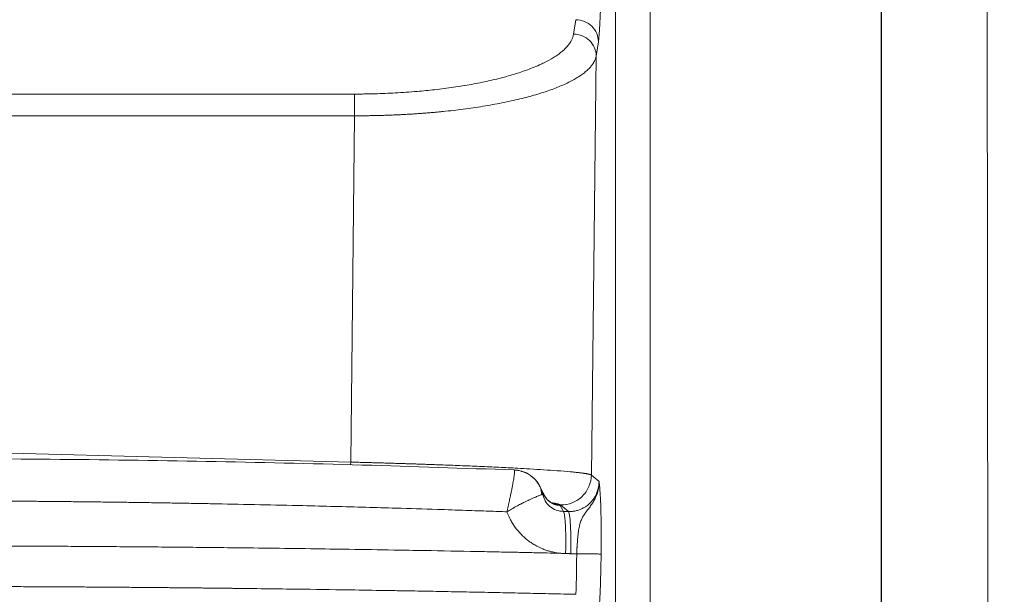
# Model space of a CAD drawing. Units: inches. Extents: x 0.3 to 10.6, y 0.4 to 8.2.
# Drawn here: x 8.5 to 8.8, y 3 to 3.2 of the extents above; entities that cross this region are included whole.
import ezdxf

# ---------------------------------------------------------------- set-up
doc = ezdxf.new("R2010")
doc.units = ezdxf.units.IN
doc.header["$MEASUREMENT"] = 0
doc.layers.add('FORMAT', color=7, linetype='Continuous')
doc.styles.add('SLDTEXTSTYLE0', font='TXT', dxfattribs={"width": 0.75})
doc.dimstyles.new('SLDDIMSTYLE10', dxfattribs={"dimtxt": 0.104167, "dimasz": 0.156, "dimexe": 0, "dimexo": 0.0625, "dimgap": 0.026042, "dimtad": 0, "dimtih": 1, "dimtoh": 1, "dimdec": 6, "dimlfac": 5.333333, "dimrnd": 1e-09, "dimzin": 12, "dimdsep": 46, "dimtxsty": 'SLDTEXTSTYLE0', "dimsah": 1, "dimcen": 0.09, "dimadec": 0, "dimazin": 3, "dimtfac": 1, "dimtofl": 0, "dimtmove": 0, "dimatfit": 3, "dimfxl": 1, "dimfrac": 2, "dimtolj": 1, "dimtzin": 12, "dimarcsym": 0})

# ---------------------------------------------------------------- blocks, each defined once
blk = doc.blocks.new('_D_10')
at = {"layer": 'FORMAT', "color": 7}
for p, q in [((8.20763, 3.57672), (8.20763, 2.39241)), ((8.71935, 3.57672), (8.71935, 2.39241)), ((9.50584, 2.60017), (9.48472, 2.60017)), ((9.48472, 2.60017), (9.48472, 2.43466)), ((9.98187, 2.60017), (10.003, 2.60017)), ((10.003, 2.60017), (10.003, 2.43466)), ((8.20763, 2.51741), (8.71935, 2.51741)), ((8.71935, 2.51741), (8.92421, 2.51741)), ((9.48472, 2.43466), (9.50584, 2.43466)), ((10.003, 2.43466), (9.98187, 2.43466))]:
    blk.add_line(p, q, dxfattribs=at)
for points in [[(8.20763, 2.51741), (8.36363, 2.49141), (8.36363, 2.54341)], [(8.71935, 2.51741), (8.56335, 2.54341), (8.56335, 2.49141)]]:
    blk.add_solid(points, dxfattribs=at)
at = {"layer": 'FORMAT', "color": 7, "char_height": 0.104167, "attachment_point": 1, "style": 'SLDTEXTSTYLE0'}
for s, insert in [('2\'-8 3/4"', (8.94534, 2.56894)), ('831.85', (9.53224, 2.56894))]:
    blk.add_mtext(s, dxfattribs=dict(at, insert=insert))

msp = doc.modelspace()

# ---------------------------------------------------------------- linework, layer by layer
at = {"color": 7, "linetype": 'Continuous', "lineweight": 15}
for p, q in [((8.65048079, 3.58497786), (8.65046537, 2.92091557)), ((8.65948744, 3.58584831), (8.65947195, 2.92178596)), ((8.7471541, 2.92178604), (8.74640902, 3.58584842)), ((8.64019612, 3.17920119), (8.63960837, 3.17549175)), ((8.64546216, 3.16979317), (8.64604986, 3.17350218)), ((8.64423447, 3.06120255), (8.64546216, 3.16979317)), ((8.34414366, 3.15993489), (8.58283859, 3.15993489)), ((8.58283859, 3.1543025), (8.34414366, 3.15430249)), ((8.58283859, 3.1543025), (8.58182388, 3.0645505)), ((8.46349113, 3.06764915), (8.58182388, 3.0645505)), ((8.62446352, 3.06246309), (8.62412593, 3.06252145)), ((8.64621804, 3.05949318), (8.64423447, 3.06120255)), ((8.63113255, 3.05770767), (8.63103209, 3.05787887)), ((8.63141008, 3.05610748), (8.63114307, 3.05767674)), ((8.63186503, 3.05622999), (8.63120475, 3.05731425)), ((8.6315736, 3.05626198), (8.63200359, 3.05514787)), ((8.63615705, 3.053346), (8.63696776, 3.0517526)), ((8.63622503, 3.05348573), (8.63827046, 3.05172212)), ((8.63696794, 3.05175259), (8.63827046, 3.05172212))]:
    msp.add_line(p, q, dxfattribs=at)
at = {"color": 8, "linetype": 'Continuous', "lineweight": 15}
for p, q in [((8.5818059, 3.06386401), (8.58182388, 3.0645505)), ((8.63186498, 3.05622996), (8.63185701, 3.05623255))]:
    msp.add_line(p, q, dxfattribs=at)
at = {"color": 7, "linetype": 'Continuous', "lineweight": 15}
for points, knots in [([(8.64674595, 3.18965214), (8.64674508, 3.18957554), (8.64674246, 3.18934528), (8.64673673, 3.18888442), (8.64672807, 3.18825873), (8.64671742, 3.18757955), (8.64670283, 3.18674399), (8.64668131, 3.18566178), (8.64664987, 3.18432328), (8.64661372, 3.18301345), (8.64656231, 3.18138244), (8.64650337, 3.17982605), (8.64643387, 3.17832882), (8.64635562, 3.17686791), (8.64627693, 3.17568554), (8.64620136, 3.17478903), (8.6461621, 3.17438862), (8.6461291, 3.17408889), (8.64610256, 3.17386943), (8.64607471, 3.17366363), (8.64605732, 3.17355165), (8.64604963, 3.17350218)], [0, 0, 0, 0, 0.010591328, 0.031837722, 0.063736475, 0.097236366, 0.12620795, 0.180438665, 0.249746776, 0.318554943, 0.374371102, 0.499818722, 0.571650326, 0.643370045, 0.785491522, 0.83989854, 0.891593683, 0.912105342, 0.945325281, 0.975847815, 1, 1, 1, 1]), ([(8.64019607, 3.17920075), (8.64096195, 3.17919153), (8.64172754, 3.17903586), (8.64314283, 3.17845507), (8.64379198, 3.17803017), (8.64487552, 3.17697536), (8.64530949, 3.17634586), (8.64589648, 3.17497746), (8.64604928, 3.17423911), (8.64604986, 3.17350218)], [0, 0, 0, 0, 0.25, 0.25, 0.5, 0.5, 0.75, 0.75, 1, 1, 1, 1]), ([(8.58283859, 3.15993489), (8.58303661, 3.15993507), (8.58343229, 3.15993544), (8.58402521, 3.15993818), (8.58461697, 3.15994254), (8.58520757, 3.15994866), (8.58579701, 3.15995652), (8.58638528, 3.15996612), (8.58697239, 3.15997745), (8.58755834, 3.15999052), (8.58882441, 3.16002257), (8.59076704, 3.16008795), (8.59346709, 3.16021614), (8.59623913, 3.16038836), (8.59889627, 3.160595), (8.6013462, 3.16082102), (8.60452301, 3.16115655), (8.60852846, 3.16167075), (8.61321463, 3.16243338), (8.61764147, 3.1633221), (8.62177042, 3.16433234), (8.62555851, 3.16545235), (8.62851766, 3.16651494), (8.63059394, 3.16739077), (8.63249914, 3.16828738), (8.63410067, 3.16917161), (8.63553544, 3.17012245), (8.63650734, 3.17086169), (8.63735387, 3.171612), (8.63807166, 3.17237132), (8.63865863, 3.17313843), (8.63902276, 3.17375821), (8.63924043, 3.1742261), (8.63936494, 3.1745403), (8.63946802, 3.17485604), (8.63955158, 3.1751733), (8.63958941, 3.17538547), (8.63960837, 3.17549175)], [0, 0, 0, 0, 0.0067230089, 0.0134336378, 0.0201326487, 0.0268208077, 0.0334988847, 0.0401676529, 0.0468278889, 0.0534803723, 0.0601258853, 0.0899929825, 0.119894016, 0.1531104774, 0.1864208201, 0.2135835773, 0.240795969, 0.3018966366, 0.3633382337, 0.4252777558, 0.4875411362, 0.5504971096, 0.613603405, 0.6522729154, 0.679296252, 0.7415659481, 0.7737959602, 0.8061059921, 0.8383780458, 0.8705457574, 0.9027207899, 0.9349084474, 0.9478479368, 0.9608222921, 0.9738360791, 0.9868938222, 1, 1, 1, 1]), ([(8.64546216, 3.16979317), (8.64546158, 3.1705301), (8.64530879, 3.17126846), (8.64472179, 3.17263686), (8.64428782, 3.17326636), (8.64320428, 3.17432117), (8.64255513, 3.17474606), (8.64113984, 3.17532686), (8.64037426, 3.17548253), (8.63960837, 3.17549175)], [0, 0, 0, 0, 0.25, 0.25, 0.5, 0.5, 0.75, 0.75, 1, 1, 1, 1]), ([(8.58283859, 3.1543025), (8.5830315, 3.15430244), (8.58341747, 3.15430233), (8.58399658, 3.15430395), (8.584576, 3.15430687), (8.58515568, 3.15431122), (8.58573557, 3.15431697), (8.58631563, 3.15432413), (8.5868958, 3.1543327), (8.58747603, 3.15434267), (8.58805628, 3.15435405), (8.58863648, 3.15436684), (8.58921658, 3.15438104), (8.58979655, 3.15439665), (8.59037632, 3.15441367), (8.59095584, 3.1544321), (8.59153506, 3.15445194), (8.59211393, 3.1544732), (8.5926924, 3.15449587), (8.59327041, 3.15451995), (8.59384791, 3.15454544), (8.59442485, 3.15457235), (8.59500118, 3.15460068), (8.59557684, 3.15463042), (8.59615179, 3.15466158), (8.59672596, 3.15469415), (8.5972993, 3.15472814), (8.59787176, 3.15476355), (8.59844329, 3.15480038), (8.59901384, 3.15483863), (8.59958335, 3.1548783), (8.60015176, 3.15491939), (8.60071903, 3.1549619), (8.60128509, 3.15500583), (8.6018499, 3.15505119), (8.6024134, 3.15509796), (8.60297554, 3.15514616), (8.60353627, 3.15519579), (8.60409552, 3.15524684), (8.60465325, 3.15529932), (8.6052094, 3.15535322), (8.60736463, 3.15556826), (8.61108829, 3.15599822), (8.61620958, 3.15674395), (8.62114281, 3.15763019), (8.62572434, 3.15863673), (8.62993923, 3.15976153), (8.63366491, 3.16096735), (8.63699118, 3.16228572), (8.63929748, 3.16342577), (8.6408922, 3.16437512), (8.64194853, 3.1650921), (8.64291933, 3.16586052), (8.64353631, 3.16644862), (8.64389494, 3.1668387), (8.64405082, 3.16701693), (8.64420854, 3.16720749), (8.64436644, 3.16741043), (8.64452274, 3.16762575), (8.64467557, 3.16785348), (8.64482292, 3.16809364), (8.64496272, 3.16834626), (8.64509271, 3.16861137), (8.64521069, 3.16888897), (8.64531375, 3.16917912), (8.64540134, 3.16948181), (8.64544162, 3.16968804), (8.64546216, 3.16979317)], [0, 0, 0, 0, 0.005956969, 0.011918208, 0.017883751, 0.023853634, 0.029827891, 0.035806556, 0.041789666, 0.047777253, 0.053769353, 0.059766, 0.065767229, 0.071773073, 0.077783567, 0.083798745, 0.089818642, 0.09584329, 0.101872723, 0.107906977, 0.113946084, 0.119990077, 0.126038991, 0.132092859, 0.138151715, 0.144215591, 0.15028452, 0.156358537, 0.162437674, 0.168521963, 0.174611439, 0.180706133, 0.186806078, 0.192911307, 0.199021853, 0.205137748, 0.211259024, 0.217385714, 0.22351785, 0.229655463, 0.235798587, 0.241947252, 0.301350607, 0.362254154, 0.424682735, 0.488659411, 0.550241056, 0.614498375, 0.676244749, 0.741971334, 0.771570481, 0.802884647, 0.83591419, 0.870659405, 0.877630128, 0.885097275, 0.893060847, 0.901520844, 0.910477268, 0.919930119, 0.929879397, 0.940325101, 0.951267232, 0.962705788, 0.974640768, 0.987072173, 1, 1, 1, 1]), ([(8.58283859, 3.15993489), (8.58283859, 3.15976107), (8.58283859, 3.15948856), (8.58283859, 3.15877417), (8.58283859, 3.15833241), (8.58283859, 3.15732511), (8.58283859, 3.15675975), (8.58283859, 3.15556366), (8.58283859, 3.15493313), (8.58283859, 3.1543025)], [0, 0, 0, 0, 0.25, 0.25, 0.5, 0.5, 0.75, 0.75, 1, 1, 1, 1]), ([(8.62420545, 3.062515), (8.61107868, 3.06296711), (8.58450162, 3.06388248), (8.54440597, 3.064785), (8.50395792, 3.06537536), (8.47698003, 3.0654469), (8.46349113, 3.06548267)], [0, 0, 0, 0, 0.245462115, 0.496973844, 0.748487732, 1, 1, 1, 1]), ([(8.64423447, 3.06120255), (8.64422491, 3.06120931), (8.64420533, 3.06122315), (8.6441664, 3.06124465), (8.64411851, 3.06126733), (8.64405997, 3.0612912), (8.6439899, 3.06131629), (8.64390712, 3.0613426), (8.6438105, 3.06137014), (8.64369883, 3.06139893), (8.64357088, 3.06142899), (8.64342537, 3.06146033), (8.643261, 3.06149296), (8.64307642, 3.0615269), (8.64287024, 3.06156216), (8.64264106, 3.06159876), (8.64238743, 3.06163672), (8.6421079, 3.06167605), (8.64180096, 3.06171677), (8.6414651, 3.06175889), (8.64109878, 3.06180245), (8.64070047, 3.06184744), (8.64026857, 3.06189389), (8.63980155, 3.06194182), (8.63929778, 3.06199124), (8.63796467, 3.06211657), (8.63563127, 3.06230901), (8.63204816, 3.06255846), (8.6285348, 3.06277522), (8.62469173, 3.06299078), (8.62036246, 3.06321015), (8.61535932, 3.06343935), (8.61028905, 3.06365109), (8.60643593, 3.06379854), (8.60390381, 3.06389028), (8.60268184, 3.06393366), (8.60145615, 3.06397628), (8.60022737, 3.06401814), (8.59899612, 3.06405924), (8.59776303, 3.06409956), (8.5965287, 3.06413911), (8.59529373, 3.06417787), (8.59405871, 3.06421584), (8.5928242, 3.06425301), (8.59159078, 3.06428937), (8.59035898, 3.06432492), (8.58912935, 3.06435966), (8.58790242, 3.06439357), (8.5866787, 3.06442665), (8.58545869, 3.0644589), (8.58424288, 3.06449029), (8.58303174, 3.06452089), (8.58222588, 3.06454064), (8.58182388, 3.0645505)], [0, 0, 0, 0, 0.006706338, 0.013735708, 0.021088108, 0.028763539, 0.036762001, 0.045083492, 0.053728013, 0.062695564, 0.071986143, 0.08159975, 0.091536385, 0.101796048, 0.112378737, 0.123284452, 0.134513193, 0.146064959, 0.157939748, 0.170137562, 0.182658398, 0.195502256, 0.208669136, 0.222159036, 0.235971955, 0.250107894, 0.326464485, 0.393589986, 0.451481073, 0.500134892, 0.567051488, 0.631016312, 0.692029218, 0.750090101, 0.763772468, 0.777396013, 0.790960738, 0.804466648, 0.817913745, 0.831302035, 0.844631519, 0.857902203, 0.87111409, 0.884267183, 0.897361487, 0.910397007, 0.923373744, 0.936291705, 0.949150893, 0.961951312, 0.974692967, 0.987375861, 1, 1, 1, 1]), ([(8.62233143, 3.05167579), (8.62234974, 3.05175824), (8.62238768, 3.05192904), (8.62244694, 3.05219387), (8.62251024, 3.05247632), (8.62257753, 3.0527765), (8.62264868, 3.05309447), (8.62272358, 3.05343013), (8.62280209, 3.05378329), (8.62288401, 3.05415358), (8.62298574, 3.05461469), (8.62310422, 3.05515927), (8.62323533, 3.05577398), (8.62335652, 3.0563519), (8.62350628, 3.05707956), (8.62366813, 3.05788941), (8.62383684, 3.05876616), (8.62397362, 3.05951876), (8.62411682, 3.06036263), (8.62423871, 3.06119799), (8.62429326, 3.0617515), (8.62430495, 3.06203726), (8.62430529, 3.062173), (8.62429964, 3.06228639), (8.62428799, 3.06237696), (8.62427098, 3.06244685), (8.62425476, 3.06247515), (8.62424669, 3.06248924)], [0, 0, 0, 0, 0.015332028, 0.031761393, 0.049312485, 0.068009973, 0.087878511, 0.108942395, 0.131225151, 0.154749071, 0.179534675, 0.219886327, 0.260805637, 0.301655647, 0.337509841, 0.412946702, 0.478587722, 0.543571415, 0.604968017, 0.715947137, 0.820234297, 0.850665, 0.880946101, 0.911048025, 0.940942253, 0.970601521, 1, 1, 1, 1]), ([(8.62424669, 3.06248924), (8.62424228, 3.06249485), (8.62423359, 3.0625059), (8.62422089, 3.0625154), (8.6242087, 3.06251982), (8.62419704, 3.06251954), (8.62418957, 3.0625155), (8.62418589, 3.0625135)], [0, 0, 0, 0, 0.211785617, 0.417598491, 0.617517032, 0.81162282, 1, 1, 1, 1]), ([(8.62418592, 3.06251342), (8.62460044, 3.06248759), (8.62525319, 3.0624469), (8.62587534, 3.06225119), (8.62610241, 3.06217976)], [0, 0, 0, 0, 0.635031785, 1, 1, 1, 1]), ([(8.63015543, 3.0593729), (8.63012164, 3.05943197), (8.62971219, 3.06014761), (8.62841415, 3.06113893), (8.62702446, 3.06203285), (8.62618295, 3.06216692), (8.62610241, 3.06217976)], [0, 0, 0, 0, 0.0405983303, 0.4918909802, 0.9513698594, 1, 1, 1, 1]), ([(8.63622503, 3.05348573), (8.63725514, 3.05346029), (8.63829025, 3.05364153), (8.64021182, 3.05438957), (8.6410975, 3.05495608), (8.64258294, 3.05638725), (8.64318208, 3.05725132), (8.64400142, 3.05914404), (8.64422127, 3.06017192), (8.64423447, 3.06120255)], [0, 0, 0, 0, 0.25, 0.25, 0.5, 0.5, 0.75, 0.75, 1, 1, 1, 1]), ([(8.63015543, 3.0593729), (8.63034132, 3.05913054), (8.63069562, 3.05866859), (8.63092368, 3.05813332), (8.63103209, 3.05787887)], [0, 0, 0, 0, 0.5246467935, 1, 1, 1, 1]), ([(8.64621804, 3.05949318), (8.64621681, 3.05942065), (8.64621432, 3.05927443), (8.6462028, 3.05905363), (8.64618523, 3.05882979), (8.64616076, 3.0586031), (8.64612927, 3.0583738), (8.64609045, 3.05814213), (8.64604404, 3.05790835), (8.64598976, 3.05767273), (8.64592737, 3.05743557), (8.64585662, 3.05719719), (8.64577726, 3.05695792), (8.64568905, 3.05671811), (8.64553266, 3.05633222), (8.64527188, 3.05578972), (8.64489111, 3.05516346), (8.6444224, 3.05453296), (8.64387112, 3.05392667), (8.64325758, 3.05339125), (8.64261681, 3.05293526), (8.64198705, 3.05257032), (8.64137412, 3.05229238), (8.640852, 3.05210296), (8.64040808, 3.05197167), (8.63996753, 3.05186931), (8.63953223, 3.05179426), (8.63910391, 3.05174557), (8.63868403, 3.05171956), (8.63840713, 3.05172127), (8.63827046, 3.05172212)], [0, 0, 0, 0, 0.017482501, 0.035247548, 0.053295314, 0.071625964, 0.090239656, 0.109136541, 0.128316762, 0.147780458, 0.167527758, 0.18755879, 0.207873675, 0.228472526, 0.249355456, 0.308621017, 0.374024091, 0.42674729, 0.499131323, 0.572679989, 0.624317353, 0.690317944, 0.74950013, 0.787894708, 0.825418367, 0.862071824, 0.897855853, 0.932771282, 0.966819009, 1, 1, 1, 1]), ([(8.64041988, 3.04080747), (8.64042409, 3.04089318), (8.64043246, 3.04106373), (8.64044532, 3.04131806), (8.64045833, 3.04156938), (8.64047151, 3.04181739), (8.64048486, 3.04206184), (8.64049839, 3.04230247), (8.64051211, 3.04253904), (8.64052603, 3.04277135), (8.64055644, 3.0432615), (8.64060593, 3.04398383), (8.64068195, 3.04490848), (8.64076806, 3.04575776), (8.64089665, 3.0467805), (8.64109221, 3.04790906), (8.64141175, 3.04907005), (8.64182503, 3.05005805), (8.64224977, 3.05078923), (8.6426305, 3.05134557), (8.64302578, 3.05188295), (8.64355543, 3.05256916), (8.64408869, 3.05328677), (8.6445064, 3.05390654), (8.64479418, 3.05437353), (8.64506453, 3.05486013), (8.64529151, 3.05531711), (8.64551029, 3.05581233), (8.64570358, 3.05632345), (8.64586932, 3.05685938), (8.64599777, 3.05737043), (8.64608223, 3.05780033), (8.646135, 3.05815198), (8.64617023, 3.05844381), (8.64619788, 3.05875771), (8.64621702, 3.0591196), (8.64621768, 3.05936693), (8.64621802, 3.05949318)], [0, 0, 0, 0, 0.010826082, 0.021544804, 0.0321491, 0.042632086, 0.052987078, 0.063207607, 0.073287427, 0.083220533, 0.093001162, 0.136407626, 0.177314773, 0.216910321, 0.254251042, 0.325174975, 0.391449118, 0.454148899, 0.514260949, 0.543349934, 0.572792782, 0.629131317, 0.687644658, 0.714484738, 0.743728719, 0.770546249, 0.797478134, 0.818701023, 0.84906058, 0.876224117, 0.899093529, 0.924043852, 0.938039796, 0.949144338, 0.965370197, 0.982322106, 1, 1, 1, 1]), ([(8.64621804, 3.05949318), (8.64622688, 3.05941498), (8.64623555, 3.05933747), (8.64625287, 3.05918326), (8.64626154, 3.05910672), (8.64628773, 3.05887535), (8.64630544, 3.0587166), (8.64634103, 3.05838666), (8.64635896, 3.05821526), (8.64639548, 3.05784299), (8.64641394, 3.05764398), (8.64646936, 3.05699425), (8.6465067, 3.05648522), (8.64657733, 3.05527385), (8.64661064, 3.05456978), (8.64666927, 3.05296779), (8.64669461, 3.05207006), (8.64673504, 3.05011071), (8.64675014, 3.04904947), (8.64676884, 3.04681005), (8.64677248, 3.04563211), (8.64676785, 3.04321471), (8.64675962, 3.0419758), (8.64674559, 3.04073627)], [0, 0, 0, 0, 0.03125, 0.03125, 0.0625, 0.0625, 0.125, 0.125, 0.1875, 0.1875, 0.25, 0.25, 0.375, 0.375, 0.5, 0.5, 0.625, 0.625, 0.75, 0.75, 0.875, 0.875, 1, 1, 1, 1]), ([(8.63109454, 3.05774704), (8.63114178, 3.05765144), (8.63137216, 3.0571852), (8.6314844, 3.05667432), (8.63157362, 3.05626819)], [0, 0, 0, 0, 0.2050302274, 1, 1, 1, 1]), ([(8.63157356, 3.0562623), (8.63148739, 3.05666639), (8.63138926, 3.05712658), (8.63118528, 3.05754693), (8.63116041, 3.05759818)], [0, 0, 0, 0, 0.878073515, 1, 1, 1, 1]), ([(8.6316847, 3.05624827), (8.63159341, 3.05659211), (8.63149036, 3.05698023), (8.63122474, 3.05733444), (8.63119444, 3.05737485)], [0, 0, 0, 0, 0.885914031, 1, 1, 1, 1]), ([(8.63157363, 3.05626198), (8.63156625, 3.05624927), (8.63155657, 3.05623258), (8.63142291, 3.05617578), (8.63139106, 3.05616225)], [0, 0, 0, 0, 0.7617438955, 1, 1, 1, 1]), ([(8.63157362, 3.05626818), (8.63158434, 3.05626179), (8.6316055, 3.05624916), (8.63164208, 3.0562357), (8.63168138, 3.05622638), (8.6317235, 3.05622132), (8.63176817, 3.05622033), (8.63181487, 3.05622285), (8.63184848, 3.05622763), (8.63186504, 3.05622999)], [0, 0, 0, 0, 0.154440869, 0.305020419, 0.451738694, 0.594595741, 0.733591608, 0.868726344, 1, 1, 1, 1]), ([(8.63438581, 3.05378767), (8.63437955, 3.05379137), (8.63436769, 3.05379838), (8.63413856, 3.05388672), (8.63378036, 3.05406555), (8.63334445, 3.05434575), (8.63288447, 3.05473748), (8.63232261, 3.05535408), (8.63203659, 3.05590856), (8.63184813, 3.05627393)], [0, 0, 0, 0, 0.223621535, 0.423717395, 0.571718464, 0.68187486, 0.769578298, 0.84817027, 1, 1, 1, 1]), ([(8.63186503, 3.05623001), (8.63188819, 3.05617859), (8.63193456, 3.0560756), (8.63201105, 3.05592413), (8.63209266, 3.05577487), (8.63217983, 3.05562824), (8.63227237, 3.0554844), (8.63237022, 3.05534355), (8.6324733, 3.05520592), (8.63258151, 3.05507169), (8.63269477, 3.05494109), (8.63281295, 3.05481429), (8.63293594, 3.05469151), (8.63306362, 3.05457293), (8.63319586, 3.05445876), (8.63333251, 3.05434916), (8.63347343, 3.05424434), (8.63361845, 3.05414447), (8.63376742, 3.05404972), (8.63392015, 3.05396026), (8.63407648, 3.05387626), (8.63423621, 3.05379787), (8.63439915, 3.05372525), (8.63456509, 3.05365854), (8.63473383, 3.05359789), (8.63490514, 3.05354342), (8.63507882, 3.05349526), (8.63525462, 3.05345352), (8.63543232, 3.05341833), (8.63561168, 3.05338974), (8.63579244, 3.053368), (8.63597434, 3.05335258), (8.63609609, 3.05334813), (8.63615704, 3.05334591)], [0, 0, 0, 0, 0.03099746, 0.062078953, 0.093244479, 0.124494039, 0.155827635, 0.187245266, 0.218746933, 0.250332638, 0.282002381, 0.313756162, 0.345593984, 0.377515845, 0.409521748, 0.441611693, 0.47378568, 0.506043712, 0.538385788, 0.570811909, 0.603322076, 0.63591629, 0.668594553, 0.701356864, 0.734203224, 0.767133635, 0.800148098, 0.833246612, 0.86642918, 0.899695802, 0.933046478, 0.966481211, 1, 1, 1, 1]), ([(8.46349113, 3.05454518), (8.46466881, 3.0545449), (8.46703913, 3.05454435), (8.47061701, 3.05453986), (8.47423971, 3.05453256), (8.4779072, 3.05452208), (8.48161948, 3.05450837), (8.48537652, 3.05449129), (8.48917831, 3.05447075), (8.49302482, 3.05444661), (8.49691604, 3.05441876), (8.50085195, 3.05438709), (8.50483252, 3.05435146), (8.50885773, 3.05431176), (8.51292755, 3.05426787), (8.51704196, 3.05421965), (8.52120093, 3.05416698), (8.52540443, 3.05410974), (8.52965244, 3.05404779), (8.53394493, 3.05398101), (8.53828186, 3.05390926), (8.54266322, 3.05383242), (8.55305766, 3.05363964), (8.5674254, 3.05332921), (8.58291909, 3.05292663), (8.59453636, 3.0525941), (8.60319944, 3.05232805), (8.61125865, 3.0520635), (8.6172695, 3.05185729), (8.62080201, 3.05173063), (8.62233143, 3.05167579)], [0, 0, 0, 0, 0.022218618, 0.04471921, 0.067501768, 0.090566284, 0.11391275, 0.137541155, 0.16145149, 0.185643742, 0.210117899, 0.234873948, 0.259911874, 0.285231662, 0.310833296, 0.336716762, 0.362882061, 0.389329194, 0.416058165, 0.443068978, 0.470361635, 0.497936141, 0.5257925, 0.666635149, 0.769311636, 0.818592412, 0.886262125, 0.933139771, 0.97105241, 1, 1, 1, 1]), ([(8.62233144, 3.05167579), (8.62237056, 3.0515715), (8.62245111, 3.05135679), (8.62258379, 3.05102882), (8.6227308, 3.05068559), (8.62289396, 3.05032805), (8.62307432, 3.04995694), (8.62338177, 3.04936385), (8.62383704, 3.04858186), (8.62470582, 3.04730184), (8.62593714, 3.04584273), (8.62736457, 3.04456415), (8.62858325, 3.04367617), (8.62940692, 3.0431574), (8.63040833, 3.04259624), (8.63128351, 3.04218539), (8.63216373, 3.0418463), (8.63277529, 3.0416365), (8.63332791, 3.0414724), (8.63391436, 3.0413208), (8.63444868, 3.04119916), (8.6350455, 3.04108582), (8.63560525, 3.04099709), (8.63596679, 3.04095342), (8.63614082, 3.04093241)], [0, 0, 0, 0, 0.018106706, 0.037276712, 0.057510107, 0.078806955, 0.101167327, 0.124591358, 0.18742145, 0.248170714, 0.376061989, 0.496893679, 0.559089532, 0.621402623, 0.655269437, 0.746028691, 0.778531648, 0.808934339, 0.851355503, 0.872429473, 0.907644375, 0.940642838, 0.971427181, 1, 1, 1, 1]), ([(8.63754952, 3.04085905), (8.63756405, 3.04149038), (8.63757473, 3.042144), (8.63758619, 3.04346647), (8.63758695, 3.0441352), (8.63757696, 3.04544929), (8.6375662, 3.0460944), (8.63753274, 3.04731897), (8.63751004, 3.04789814), (8.63745372, 3.04895305), (8.63742011, 3.04942858), (8.6373443, 3.05025079), (8.63730212, 3.05059742), (8.63721229, 3.0511531), (8.63716466, 3.05136225), (8.63706722, 3.05165027), (8.63701742, 3.05172932), (8.63696794, 3.05175259)], [0, 0, 0, 0, 0.125, 0.125, 0.25, 0.25, 0.375, 0.375, 0.5, 0.5, 0.625, 0.625, 0.75, 0.75, 0.875, 0.875, 1, 1, 1, 1]), ([(8.63827063, 3.05172214), (8.63832047, 3.05169887), (8.63837065, 3.05161985), (8.63846889, 3.05133183), (8.63851693, 3.05112263), (8.63860758, 3.05056661), (8.63865018, 3.05021969), (8.63872678, 3.04939651), (8.63876076, 3.04892031), (8.63881774, 3.04786363), (8.63884073, 3.04728336), (8.63887466, 3.04605627), (8.6388856, 3.04540973), (8.63889583, 3.04409265), (8.63889513, 3.04342235), (8.63888367, 3.04209682), (8.63887293, 3.04144171), (8.63885829, 3.04080903)], [0, 0, 0, 0, 0.125, 0.125, 0.25, 0.25, 0.375, 0.375, 0.5, 0.5, 0.625, 0.625, 0.75, 0.75, 0.875, 0.875, 1, 1, 1, 1]), ([(8.63614082, 3.04093241), (8.63499271, 3.04095808), (8.63255216, 3.04101265), (8.62867414, 3.04109666), (8.62436242, 3.04118768), (8.61961675, 3.04128478), (8.61177287, 3.04143983), (8.60285073, 3.04160505), (8.59180882, 3.04179441), (8.58196081, 3.0419519), (8.57117878, 3.04211065), (8.56064879, 3.04225217), (8.55106348, 3.04236668), (8.54267276, 3.04245697), (8.53547738, 3.04252767), (8.52828115, 3.04259165), (8.52108416, 3.04264889), (8.51388649, 3.0426994), (8.50668822, 3.04274317), (8.49948945, 3.04278022), (8.49229025, 3.04281052), (8.48509072, 3.04283412), (8.47789097, 3.04285086), (8.47069108, 3.04286134), (8.46589111, 3.04286264), (8.46349113, 3.04286329)], [0, 0, 0, 0, 0.019993685, 0.042500889, 0.067521619, 0.09505587, 0.125103636, 0.204027804, 0.250276868, 0.317139488, 0.375251187, 0.437686776, 0.500122353, 0.541778703, 0.583435079, 0.625091493, 0.666747957, 0.708404484, 0.750061084, 0.791717752, 0.83337443, 0.875031057, 0.916687569, 0.958343904, 1, 1, 1, 1]), ([(8.63748128, 3.04085365), (8.63743337, 3.04085708), (8.63733008, 3.04086446), (8.63716612, 3.04087148), (8.63699029, 3.04087861), (8.63675166, 3.04088986), (8.63646852, 3.04090531), (8.63624565, 3.04092374), (8.63614082, 3.04093241)], [0, 0, 0, 0, 0.107305573, 0.231328946, 0.366593241, 0.500446151, 0.765037408, 1, 1, 1, 1]), ([(8.63885855, 3.04081896), (8.63881801, 3.04082024), (8.63871314, 3.04082358), (8.63849507, 3.04083358), (8.63820983, 3.04084663), (8.63791972, 3.04084539), (8.63767874, 3.04084741), (8.63754555, 3.04085162), (8.63748128, 3.04085365)], [0, 0, 0, 0, 0.088303556, 0.228451201, 0.475322356, 0.70987893, 0.859994213, 1, 1, 1, 1]), ([(8.63885857, 3.04081896), (8.63891574, 3.04081614), (8.63904973, 3.04080953), (8.63931472, 3.04079404), (8.6396516, 3.04077875), (8.63998354, 3.04079083), (8.64023861, 3.0408025), (8.64036517, 3.04080597), (8.64041988, 3.04080747)], [0, 0, 0, 0, 0.109876405, 0.257566715, 0.509700393, 0.756913439, 0.894911658, 1, 1, 1, 1]), ([(8.64019612, 3.03029772), (8.64019797, 3.03032135), (8.64020166, 3.03036864), (8.64020722, 3.03044663), (8.64021277, 3.03052982), (8.64021831, 3.03061867), (8.64022382, 3.03071299), (8.64022927, 3.03081275), (8.64023904, 3.0310043), (8.6402534, 3.03131589), (8.64027929, 3.03197233), (8.64030896, 3.03291724), (8.64034085, 3.03426746), (8.64036834, 3.03572338), (8.64038589, 3.036972), (8.64039611, 3.03784276), (8.64040141, 3.03833951), (8.64040617, 3.03883721), (8.6404104, 3.03933421), (8.64041409, 3.03982888), (8.64041728, 3.0403197), (8.640419, 3.04064558), (8.64041986, 3.04080747)], [0, 0, 0, 0, 0.01779052, 0.035613678, 0.053464039, 0.071336111, 0.089224353, 0.107123187, 0.125027003, 0.187110952, 0.250226611, 0.387047386, 0.500774172, 0.630368037, 0.750971871, 0.787580503, 0.823901034, 0.859897584, 0.895536292, 0.930785467, 0.965615708, 1, 1, 1, 1]), ([(8.64041986, 3.040806), (8.64077054, 3.04080209), (8.64113754, 3.04079796), (8.64188754, 3.04078946), (8.64227048, 3.04078508), (8.64302892, 3.04077634), (8.64340427, 3.04077197), (8.64412065, 3.04076357), (8.64446148, 3.04075952), (8.64508409, 3.04075206), (8.64536572, 3.04074863), (8.64585307, 3.04074261), (8.64605875, 3.04074002), (8.64638841, 3.04073575), (8.64651247, 3.04073408), (8.64668366, 3.04073161), (8.64673092, 3.04073082), (8.64674576, 3.04073041)], [0, 0, 0, 0, 0.125, 0.125, 0.25, 0.25, 0.375, 0.375, 0.5, 0.5, 0.625, 0.625, 0.75, 0.75, 0.875, 0.875, 1, 1, 1, 1]), ([(8.6467458, 3.04073627), (8.64674476, 3.04064563), (8.64674196, 3.04040164), (8.64673618, 3.03994177), (8.64672767, 3.03932959), (8.64671725, 3.03866621), (8.64670262, 3.03782932), (8.64668117, 3.03675181), (8.64664057, 3.03502483), (8.64657815, 3.03289779), (8.64650632, 3.03100094), (8.64644201, 3.02959641), (8.6463949, 3.02868892), (8.64634442, 3.02782245), (8.64629972, 3.02713896), (8.64625818, 3.02657492), (8.64622588, 3.02617478), (8.64619659, 3.02584233), (8.64617013, 3.02556741), (8.64614255, 3.02530409), (8.64611533, 3.02506811), (8.64608842, 3.02485996), (8.64606711, 3.02471007), (8.64605481, 3.0246317), (8.64604963, 3.02459871)], [0, 0, 0, 0, 0.012538976, 0.033751398, 0.063635489, 0.097365432, 0.125974405, 0.180587019, 0.249292511, 0.374339856, 0.499383913, 0.558072467, 0.625089493, 0.673421517, 0.737482016, 0.778937774, 0.81299129, 0.844305942, 0.8746434, 0.898555145, 0.932833578, 0.961332569, 0.983722607, 1, 1, 1, 1]), ([(8.46349113, 3.03234948), (8.46459282, 3.03234934), (8.46677524, 3.03234907), (8.47001742, 3.03234689), (8.47319666, 3.03234352), (8.47631297, 3.0323389), (8.47936635, 3.03233314), (8.48235678, 3.03232632), (8.48528426, 3.0323185), (8.48814878, 3.03230976), (8.49095035, 3.03230017), (8.49368896, 3.0322898), (8.4963646, 3.03227872), (8.49897728, 3.03226699), (8.501527, 3.03225468), (8.50401375, 3.03224186), (8.50643754, 3.03222857), (8.50879837, 3.03221489), (8.51109623, 3.03220087), (8.51333114, 3.03218657), (8.51550309, 3.03217205), (8.51761208, 3.03215735), (8.51965812, 3.03214253), (8.52164121, 3.03212765), (8.52356135, 3.03211274), (8.52541856, 3.03209786), (8.52721282, 3.03208306), (8.52894415, 3.03206837), (8.53061254, 3.03205385), (8.53221801, 3.03203953), (8.53376056, 3.03202545), (8.53524018, 3.03201165), (8.53665689, 3.03199817), (8.53801068, 3.03198503), (8.53930156, 3.03197229), (8.54052954, 3.03195996), (8.54169462, 3.03194809), (8.5427968, 3.03193668), (8.54383609, 3.03192579), (8.54481248, 3.03191542), (8.54572598, 3.03190561), (8.5465766, 3.03189637), (8.54736434, 3.03188773), (8.5480892, 3.03187971), (8.54875118, 3.03187233), (8.54935029, 3.03186559), (8.54988652, 3.03185952), (8.55035988, 3.03185414), (8.55077038, 3.03184944), (8.551118, 3.03184545), (8.55140276, 3.03184216), (8.55162466, 3.0318396), (8.55178369, 3.03183776), (8.55187986, 3.03183664), (8.55782857, 3.03176755), (8.56816638, 3.03163538), (8.5814279, 3.03143882), (8.59024138, 3.03129538), (8.59673677, 3.03118405), (8.60239595, 3.03108317), (8.60869952, 3.0309655), (8.61500177, 3.03084259), (8.62130265, 3.03071447), (8.62760207, 3.030581), (8.63390009, 3.03044268), (8.63809745, 3.03034604), (8.64019612, 3.03029772)], [0, 0, 0, 0, 0.018681907, 0.037008225, 0.054978946, 0.072594061, 0.089853564, 0.106757447, 0.123305705, 0.139498333, 0.155335324, 0.170816676, 0.185942384, 0.200712444, 0.215126854, 0.229185611, 0.242888712, 0.256236157, 0.269227945, 0.281864076, 0.294144552, 0.306069373, 0.317638541, 0.328852055, 0.339709918, 0.350212129, 0.360358689, 0.370149598, 0.379584857, 0.388664466, 0.397388426, 0.405756737, 0.4137694, 0.421426414, 0.428727779, 0.435673497, 0.442263567, 0.448497989, 0.454376763, 0.45989989, 0.465067369, 0.469879202, 0.474335387, 0.478435924, 0.482180815, 0.485570058, 0.488603655, 0.491281604, 0.493603906, 0.495570561, 0.497181569, 0.49843693, 0.499336644, 0.499880711, 0.500069131, 0.600300853, 0.675369077, 0.725273685, 0.750014523, 0.785726738, 0.821439016, 0.857151323, 0.892863618, 0.928575857, 0.964287999, 1, 1, 1, 1])]:
    msp.add_open_spline(points, degree=3, knots=knots, dxfattribs=at)
at = {"color": 8, "linetype": 'Continuous', "lineweight": 15}
for points, knots in [([(8.63116041, 3.05759818), (8.63101261, 3.05793859), (8.63068933, 3.05868315), (8.6299516, 3.05971243), (8.62901342, 3.06066605), (8.62792024, 3.06144349), (8.62672905, 3.06201259), (8.62549456, 3.06238056), (8.62465685, 3.06245351), (8.62424669, 3.06248923)], [0, 0, 0, 0, 0.124310102, 0.271894971, 0.421657215, 0.571419521, 0.719004563, 0.862418949, 1, 1, 1, 1]), ([(8.63139106, 3.05616225), (8.63133215, 3.05613614), (8.63117648, 3.05606718), (8.63065578, 3.05585969), (8.6299608, 3.05557733), (8.6292289, 3.05526642), (8.62865787, 3.05501511), (8.62809231, 3.0547573), (8.62754635, 3.05450162), (8.6269567, 3.05421624), (8.62639719, 3.05393674), (8.62586647, 3.05366502), (8.62536036, 3.05339949), (8.62457206, 3.05297496), (8.62356911, 3.0524158), (8.62272861, 3.05191326), (8.62233144, 3.05167579)], [0, 0, 0, 0, 0.071247737, 0.188246629, 0.315246814, 0.383587409, 0.4581839, 0.504476409, 0.557712503, 0.617702644, 0.668347681, 0.707129842, 0.755696597, 0.797040059, 0.90409154, 1, 1, 1, 1]), ([(8.63200359, 3.05514787), (8.63207884, 3.05492745), (8.6323593, 3.05410593), (8.63343661, 3.05299197), (8.63507133, 3.05197304), (8.63633401, 3.05182625), (8.63696776, 3.05175257)], [0, 0, 0, 0, 0.10820889, 0.403298274, 0.700513363, 1, 1, 1, 1]), ([(8.63622503, 3.05348573), (8.63610146, 3.05354971), (8.63585536, 3.05367714), (8.63503841, 3.05385605), (8.6342151, 3.05397198), (8.63389567, 3.05401697)], [0, 0, 0, 0, 0.381657441, 0.76009619, 1, 1, 1, 1]), ([(8.63436401, 3.05383363), (8.63459309, 3.05379669), (8.63505402, 3.05372239), (8.63552724, 3.053619), (8.63586681, 3.05352229), (8.63608283, 3.05343245), (8.63613229, 3.05337484), (8.63615705, 3.053346)], [0, 0, 0, 0, 0.2147672507, 0.4321287527, 0.6213008059, 0.8104538084, 1, 1, 1, 1])]:
    msp.add_open_spline(points, degree=3, knots=knots, dxfattribs=at)
at = {"color": 7, "linetype": 'Continuous', "lineweight": 15}
msp.add_open_spline([(8.6315736, 3.05626198), (8.6315731, 3.05626658), (8.63157309, 3.05626864), (8.63157359, 3.05626818)], degree=3, dxfattribs=at)

# ---------------------------------------------------------------- dimensions: what is measured, and where the dimension line sits
at = {"layer": 'FORMAT', "color": 7}
dim = msp.add_linear_dim(base=(8.71935051, 2.51741244), p1=(8.20763174, 3.62672413), p2=(8.71935049, 3.62672414), angle=0.000001, dimstyle='SLDDIMSTYLE10', dxfattribs=at)
dim.commit()
dim.dimension.update_dxf_attribs({"geometry": '_D_10', "text_midpoint": (9.48209026, 2.51741245), "dimtype": 160})

doc.saveas('drawing.dxf')
